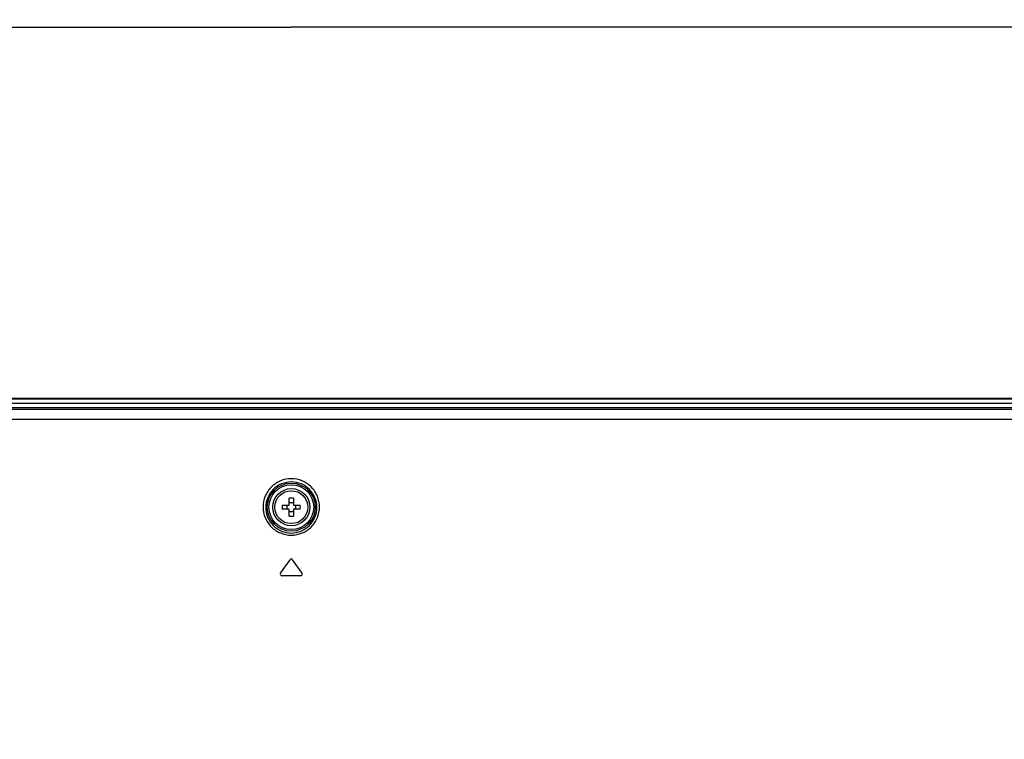
# Model space of a CAD drawing. Units: millimetres. Extents: x 0 to 2378, y 0 to 1682.
# Drawn here: x 1895 to 1987, y 973 to 1041 of the extents above; entities that cross this region are included whole.
import ezdxf

# ---------------------------------------------------------------- set-up
doc = ezdxf.new("R2010")
doc.units = ezdxf.units.MM
doc.header["$LTSCALE"] = 130.79
doc.layers.get('0').update_dxf_attribs({"linetype": 'CONTINUOUS'})
for name, color, linetype in [('55_CO-DESIGNDXF_CONTINUOUS_LINE', 7, 'CONTINUOUS'), ('55UH5F_SET_DIMENSIDXF_DIMENSION', 7, 'CONTINUOUS'), ('FAB31843211_DXF_CONTINUOUS_LINE', 7, 'CONTINUOUS'), ('MCK71090701_DXF_CONTINUOUS_LINE', 7, 'CONTINUOUS')]:
    doc.layers.add(name, color=color, linetype=linetype)
doc.styles.get("Standard").update_dxf_attribs({"font": 'txt', "width": 0.8})
doc.dimstyles.new('DIMSTYLE_2', dxfattribs={"dimtxt": 10, "dimasz": 3, "dimexe": 0.7, "dimexo": 0, "dimgap": 2.5, "dimtad": 1, "dimlfac": 2, "dimdsep": 46, "dimtxsty": 'Standard', "dimblk": 'OPEN', "dimblk1": 'OPEN', "dimblk2": 'OPEN', "dimcen": 0.09, "dimazin": 2, "dimtp": 0.5, "dimtm": 0.5, "dimtfac": 1, "dimtofl": 0, "dimtmove": 0, "dimatfit": 3, "dimldrblk": 'OPEN', "dimfxl": 1, "dimtolj": 1, "dimarcsym": 0})

# ---------------------------------------------------------------- blocks, each defined once
blk = doc.blocks.new('_OPEN')
at = {"color": 0, "linetype": 'ByBlock'}
for p, q in [((0, 0), (-1, 0.117)), ((-1, -0.117), (0, 0)), ((-1, 0), (0, 0))]:
    blk.add_line(p, q, dxfattribs=at)
blk = doc.blocks.new('*D2')
at = {"layer": '55UH5F_SET_DIMENSIDXF_DIMENSION', "color": 2, "linetype": 'Continuous', "transparency": 16777216}
for p, q in [((1845.145, 905.515), (1845.145, 1040.932)), ((1995.145, 905.515), (1995.145, 1040.932)), ((1845.145, 1040.232), (1920.145, 1040.232)), ((1995.145, 1040.232), (1920.145, 1040.232))]:
    blk.add_line(p, q, dxfattribs=at)
at = {"layer": '55UH5F_SET_DIMENSIDXF_DIMENSION', "color": 2, "linetype": 'Continuous', "transparency": 16777216, "xscale": 3, "yscale": 3, "zscale": 3, "rotation": 180}
blk.add_blockref('_OPEN', (1845.145, 1040.232), dxfattribs=at)
at = {"layer": '55UH5F_SET_DIMENSIDXF_DIMENSION', "color": 2, "linetype": 'Continuous', "transparency": 16777216, "xscale": 3, "yscale": 3, "zscale": 3}
blk.add_blockref('_OPEN', (1995.145, 1040.232), dxfattribs=at)

msp = doc.modelspace()

# ---------------------------------------------------------------- linework, layer by layer
at = {"layer": '55_CO-DESIGNDXF_CONTINUOUS_LINE', "color": 7, "linetype": 'Continuous'}
for p, q in [((1612.5452, 1005.3154), (2227.7452, 1005.3154)), ((2227.7452, 1005.2154), (1612.5452, 1005.2154)), ((2227.7452, 1004.8154), (1612.5452, 1004.8154))]:
    msp.add_line(p, q, dxfattribs=at)
at = {"layer": 'FAB31843211_DXF_CONTINUOUS_LINE', "color": 7, "linetype": 'Continuous'}
for p, q in [((1919.2995, 995.2654), (1919.9452, 995.2654)), ((1919.9452, 995.2654), (1919.9452, 995.9112)), ((1920.3452, 995.9112), (1920.3452, 995.2654)), ((1920.3452, 995.2654), (1920.991, 995.2654)), ((1919.9452, 994.8654), (1919.2995, 994.8654)), ((1919.9452, 994.2196), (1919.9452, 994.8654)), ((1920.3452, 994.8654), (1920.3452, 994.2196)), ((1920.991, 994.8654), (1920.3452, 994.8654))]:
    msp.add_line(p, q, dxfattribs=at)
for radius in [1.75, 1.55]:
    msp.add_circle((1920.1452, 995.0654), radius, dxfattribs=at)
for centre, radius, start, end in [((1924.9789, 995.0654), 5.6829, 177.983171, 182.016829), ((1918.5964, 995.0654), 1.1546, 350.025279, 9.974721), ((1920.1452, 990.2331), 5.6816, 87.98356, 92.01644), ((1921.6941, 995.0654), 1.1546, 170.025279, 189.974721), ((1915.3116, 995.0654), 5.6829, 357.983171, 2.016829), ((1920.1452, 999.8977), 5.6816, 267.98356, 272.01644)]:
    msp.add_arc(centre, radius, start, end, dxfattribs=at)
for points in [[(1920.1452, 995.4599), (1920.0783, 995.4599), (1920.0111, 995.4654), (1919.9452, 995.4771)], [(1920.3452, 995.4771), (1920.2793, 995.4654), (1920.2121, 995.4599), (1920.1452, 995.4599)], [(1919.9452, 994.6537), (1920.0111, 994.6654), (1920.0783, 994.6709), (1920.1452, 994.6709)], [(1920.1452, 994.6709), (1920.2121, 994.6709), (1920.2793, 994.6654), (1920.3452, 994.6537)]]:
    msp.add_open_spline(points, degree=3, dxfattribs=at)
at = {"layer": 'MCK71090701_DXF_CONTINUOUS_LINE', "color": 7, "linetype": 'Continuous'}
for p, q in [((2226.8527, 1004.4154), (1613.4378, 1004.4154)), ((1706.0452, 1004.3008), (2134.2452, 1004.3008)), ((1706.0452, 1003.3403), (2134.2452, 1003.3403)), ((1919.1355, 988.8514), (1920.0224, 990.118)), ((1921.155, 988.8514), (1920.2681, 990.118)), ((1921.0321, 988.6154), (1919.2584, 988.6154))]:
    msp.add_line(p, q, dxfattribs=at)
for radius in [2.2574, 2.1077]:
    msp.add_circle((1920.1452, 995.0654), radius, dxfattribs=at)
for centre, start, end in [((1920.1452, 990.032), 35, 145), ((1919.2584, 988.7654), 145, 270), ((1921.0321, 988.7654), 270, 35)]:
    msp.add_arc(centre, 0.15, start, end, dxfattribs=at)
for points, knots in [([(1920.1452, 997.7431), (1919.7967, 997.7431), (1919.094, 997.6025), (1918.2118, 997.0061), (1917.627, 996.1229), (1917.4229, 995.0883), (1917.6261, 994.0531), (1918.2108, 993.1687), (1919.0936, 992.5716), (1919.7967, 992.4309), (1920.1452, 992.4309)], [0, 0, 0, 0, 0.1261357, 0.2515429, 0.3759892, 0.4998306, 0.6237412, 0.7483336, 0.8738442, 1, 1, 1, 1]), ([(1920.1452, 997.4415), (1919.829, 997.4415), (1919.1918, 997.3139), (1918.3925, 996.7732), (1917.8636, 995.9738), (1917.6791, 995.0385), (1917.8625, 994.1024), (1918.3914, 993.3017), (1919.1913, 992.7602), (1919.829, 992.6325), (1920.1452, 992.6325)], [0, 0, 0, 0, 0.126381, 0.2518696, 0.3761904, 0.4997833, 0.6234641, 0.7479713, 0.8735929, 1, 1, 1, 1]), ([(1920.1452, 992.4309), (1920.4938, 992.4309), (1921.1969, 992.5716), (1922.0797, 993.1687), (1922.6644, 994.0531), (1922.8676, 995.0883), (1922.6635, 996.1229), (1922.0787, 997.0061), (1921.1965, 997.6025), (1920.4937, 997.7431), (1920.1452, 997.7431)], [0, 0, 0, 0, 0.1261558, 0.2516669, 0.3762599, 0.5001707, 0.6240119, 0.7484577, 0.8738643, 1, 1, 1, 1]), ([(1920.1452, 992.6325), (1920.4615, 992.6325), (1921.0992, 992.7602), (1921.899, 993.3017), (1922.4279, 994.1024), (1922.6114, 995.0385), (1922.4269, 995.9738), (1921.8979, 996.7732), (1921.0987, 997.3139), (1920.4614, 997.4415), (1920.1452, 997.4415)], [0, 0, 0, 0, 0.1264071, 0.2520292, 0.3765369, 0.500218, 0.6238107, 0.748131, 0.873619, 1, 1, 1, 1])]:
    msp.add_open_spline(points, degree=3, knots=knots, dxfattribs=at)

# ---------------------------------------------------------------- dimensions: what is measured, and where the dimension line sits
at = {"layer": '55UH5F_SET_DIMENSIDXF_DIMENSION', "color": 2, "linetype": 'Continuous'}
dim = msp.add_linear_dim(base=(1995.1452, 1040.2319), p1=(1845.1452, 905.5154), p2=(1995.1452, 905.5154), dimstyle='DIMSTYLE_2', dxfattribs=at)
dim.commit()
dim.dimension.update_dxf_attribs({"geometry": '*D2', "text_midpoint": (1914.6446, 1040.2319), "dimtype": 160})

doc.saveas('drawing.dxf')
